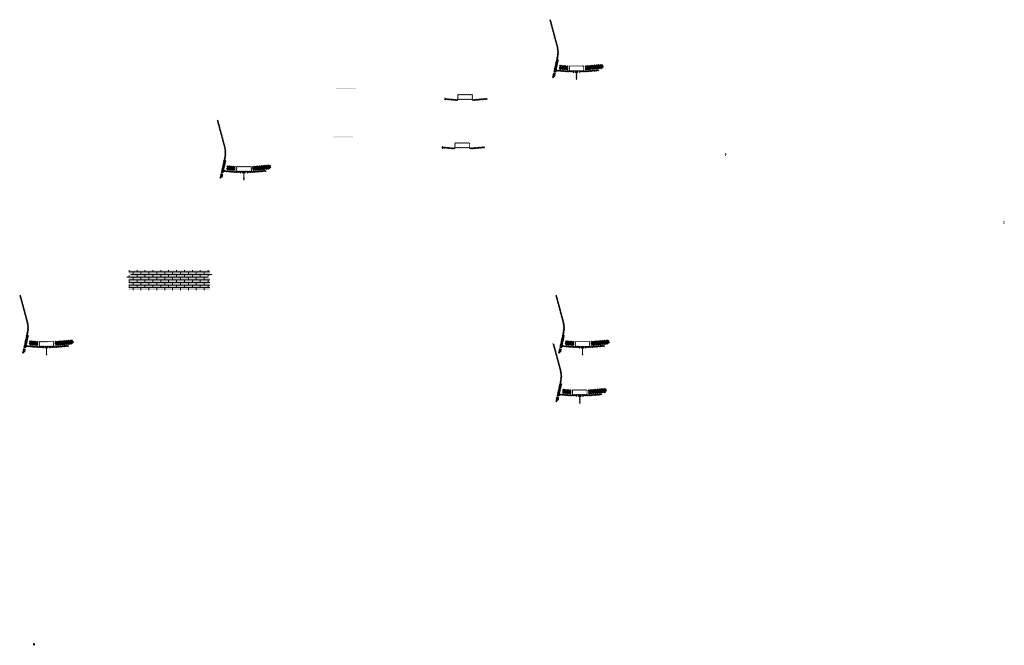
# Model space of a CAD drawing. Units: millimetres. Extents: x -26077 to 431651, y -66327 to 142901.
# Drawn here: x 150803 to 160765, y 73609 to 79940 of the extents above; entities that cross this region are included whole.
import ezdxf

# ---------------------------------------------------------------- set-up
doc = ezdxf.new("R2010")
doc.units = ezdxf.units.MM
doc.header["$MEASUREMENT"] = 0
doc.layers.add('hatch', color=7, linetype='Continuous', lineweight=15)
doc.layers.add('TABLE LEG FRAME', color=7, linetype='Continuous', lineweight=18)
pattern_1 = [(45, (40713.49607, 87702.95447), (-0.08838834765, 0.08838834765), [])]
pattern_2 = [(45, (150885.402, 76465.689), (-10.1028, 10.1028), []), (45, (150892.137, 76465.689), (-10.1028, 10.1028), [])]
pattern_3 = [(45, (149697.594, 78965.275), (-3.367596, 3.367596), [])]
pattern_4 = [(45, (156247.295, 79254.3), (-10.1028, 10.1028), []), (45, (156254.03, 79254.3), (-10.1028, 10.1028), [])]
pattern_5 = [(45, (155059.4873, 81753.8865), (-3.367596, 3.367596), [])]
pattern_6 = [(45, (155120.2637, 78965.275), (-3.367596, 3.367596), [])]
pattern_7 = [(45, (156308.071, 76465.689), (-10.1028, 10.1028), []), (45, (156314.807, 76465.689), (-10.1028, 10.1028), [])]
pattern_8 = [(45, (152882.781, 78236.707), (-10.1028, 10.1028), []), (45, (152889.516, 78236.707), (-10.1028, 10.1028), [])]
pattern_9 = [(45, (151694.973, 80736.2925), (-3.367596, 3.367596), [])]
pattern_10 = [(45, (155092.6107, 78474.9525), (-3.367596, 3.367596), [])]
pattern_11 = [(45, (156280.418, 75975.367), (-10.1028, 10.1028), []), (45, (156287.154, 75975.367), (-10.1028, 10.1028), [])]

msp = doc.modelspace()

# ---------------------------------------------------------------- hatches: boundary and pattern name
at = {"layer": 'hatch'}
h = msp.add_hatch(dxfattribs=at)
h.set_pattern_fill('ANSI31', color=256, scale=1.5, style=0)
h.set_pattern_definition(pattern_5)
h.paths.add_polyline_path([(156255.04, 79536.09), (156245.28, 79538.25), (156216.7, 79409.34), (156226.47, 79407.22)])
h.paths.add_polyline_path([(156224.31, 79397.45), (156214.54, 79399.58), (156206.97, 79365.45), (156216.73, 79363.28)])
h.paths.add_polyline_path([(156214.16, 79400.18), (156204.39, 79402.34), (156193.47, 79353.07), (156203.23, 79350.91)])
h.paths.add_polyline_path([(156247.6, 79551.05, 0.1205706), (156244.8, 79679.37), (156174.92, 79940.17), (156165.26, 79937.58), (156235.14, 79676.78, -0.1205706), (156237.84, 79553.22), (156206.33, 79411.09), (156216.1, 79408.96)])
h = msp.add_hatch(dxfattribs=at)
h.set_pattern_fill('ANSI31', color=256, scale=0.75, style=0)
h.set_pattern_definition([(45, (156247.295, 79254.3006), (-1.683798, 1.683798), [])])
h.paths.add_polyline_path([(156233.1, 79437.13), (156231.88, 79431.59), (156237.61, 79431.09, 0.3811783)])
h.paths.add_polyline_path([(156234.97, 79421.29), (156229.69, 79421.75), (156228.57, 79416.69, 0.4589276)])
at = {"layer": 'hatch', "linetype": 'Continuous'}
h = msp.add_hatch(dxfattribs=at)
h.set_pattern_fill('ANSI31', color=256, scale=1.5, style=0)
h.set_pattern_definition(pattern_5)
h.paths.add_polyline_path([(156273.79, 79427.94), (156231.97, 79431.59), (156229.79, 79421.74), (156268.95, 79418.31), (156273.28, 79421.95)])
h.paths.add_polyline_path([(156276.81, 79427.68), (156273.79, 79427.94), (156273.28, 79421.95), (156276.28, 79421.69)])
h.paths.add_polyline_path([(156279.77, 79427.42), (156276.81, 79427.68), (156276.28, 79421.69), (156279.25, 79421.43)])
h.paths.add_polyline_path([(156279.25, 79421.43), (156276.28, 79421.69), (156275.94, 79417.7), (156282.9, 79417.11)])
h.paths.add_polyline_path([(156276.28, 79421.69), (156273.28, 79421.95), (156268.95, 79418.31), (156273.13, 79417.95), (156275.94, 79417.7)])
h.paths.add_polyline_path([(156318.62, 79424.03), (156279.77, 79427.42), (156279.25, 79421.43), (156282.91, 79417.09), (156313.78, 79414.39), (156318.11, 79418.03)])
h.paths.add_polyline_path([(156321.11, 79417.77), (156318.11, 79418.03), (156313.78, 79414.39), (156317.96, 79414.02), (156320.76, 79413.78)])
h.paths.add_polyline_path([(156321.64, 79423.77), (156318.62, 79424.03), (156318.11, 79418.03), (156321.11, 79417.77)])
h.paths.add_polyline_path([(156324.6, 79423.51), (156321.64, 79423.77), (156321.11, 79417.77), (156324.08, 79417.51)])
h.paths.add_polyline_path([(156324.08, 79417.51), (156321.11, 79417.77), (156320.76, 79413.78), (156327.73, 79413.18)])
h.paths.add_polyline_path([(156346.54, 79421.6), (156324.6, 79423.51), (156324.08, 79417.51), (156327.74, 79413.17), (156345.67, 79411.6)])
h.paths.add_polyline_path([(156346.54, 79421.6), (156345.67, 79411.6), (156346.54, 79411.6)])
h.paths.add_polyline_path([(156361.54, 79421.6), (156346.54, 79421.6), (156346.54, 79411.6), (156361.54, 79411.6)])
h.paths.add_polyline_path([(156364.54, 79421.6), (156361.54, 79421.6), (156361.54, 79411.6), (156364.54, 79411.6)])
h.paths.add_polyline_path([(156371.04, 79419.54), (156367.54, 79419.54), (156367.54, 79421.6), (156364.54, 79421.6), (156364.54, 79411.6), (156371.04, 79411.6)])
h.paths.add_polyline_path([(156376.54, 79419.54), (156371.54, 79419.54), (156371.54, 79411.6), (156376.54, 79411.6)])
h.paths.add_polyline_path([(156371.04, 79420.54), (156369.04, 79420.54, -0.4142136), (156368.04, 79421.54), (156367.54, 79421.54), (156367.54, 79419.54), (156371.04, 79419.54)], flags=17)
h.paths.add_polyline_path([(156371.04, 79421.54), (156368.04, 79421.54, 0.4142136), (156369.04, 79420.54), (156371.04, 79420.54)], flags=16)
h.paths.add_polyline_path([(156376.54, 79421.54), (156371.54, 79421.54), (156371.54, 79420.54), (156376.54, 79420.54)])
h.paths.add_polyline_path([(156381.54, 79421.54), (156376.54, 79421.54), (156376.54, 79420.54), (156381.54, 79420.54)])
h.paths.add_polyline_path([(156381.54, 79420.54), (156376.54, 79420.54), (156376.54, 79419.54), (156381.54, 79419.54)])
h.paths.add_polyline_path([(156385.54, 79421.54), (156385.04, 79421.54, -0.4142136), (156384.04, 79420.54), (156382.04, 79420.54), (156382.04, 79419.54), (156385.54, 79419.54)], flags=16)
h.paths.add_polyline_path([(156385.04, 79421.54), (156382.04, 79421.54), (156382.04, 79420.54), (156384.04, 79420.54, 0.4142136)])
h.paths.add_polyline_path([(156381.54, 79419.54), (156376.54, 79419.54), (156376.54, 79411.6), (156381.54, 79411.6)])
h.paths.add_polyline_path([(156382.04, 79419.54), (156381.54, 79419.54), (156381.54, 79411.6), (156382.04, 79411.6)])
h.paths.add_polyline_path([(156408.54, 79421.6), (156385.54, 79421.6), (156385.54, 79419.54), (156382.04, 79419.54), (156382.04, 79411.6), (156386.54, 79411.6), (156408.54, 79411.6)])
h.paths.add_polyline_path([(156453.54, 79421.6), (156436.54, 79421.6), (156419.54, 79421.6), (156419.54, 79411.6), (156436.54, 79411.6), (156453.54, 79411.6)])
h.paths.add_polyline_path([(156408.54, 79411.15), (156398.44, 79411.15), (156398.44, 79404.8), (156408.54, 79404.8)])
h.paths.add_polyline_path([(156453.54, 79411.15), (156436.54, 79411.15), (156419.54, 79411.15), (156419.54, 79404.8), (156424.04, 79404.8), (156433.37, 79404.8), (156433.37, 79334.95), (156439.72, 79334.95), (156439.72, 79404.8), (156453.54, 79404.8)])
h.paths.add_polyline_path([(156474.64, 79411.15), (156464.54, 79411.15), (156464.54, 79404.8), (156469.04, 79404.8), (156474.64, 79404.8)])
h.paths.add_polyline_path([(156661.91, 79423.37), (156661.03, 79433.37), (156526.54, 79421.6), (156464.54, 79421.6), (156464.54, 79411.6), (156527.42, 79411.6)])
h.paths.add_polyline_path([(156487.54, 79419.54), (156487.54, 79421.54), (156505.54, 79421.54), (156505.54, 79419.54)], flags=16)
h.paths.add_polyline_path([(156488.04, 79421.54), (156505.04, 79421.54, -0.4142136), (156504.04, 79420.54), (156489.04, 79420.54, -0.4142136)], flags=16)
at = {"layer": 'hatch'}
h = msp.add_hatch(dxfattribs=at)
h.set_pattern_fill('ANSI32', color=256, scale=1.5, style=0)
h.set_pattern_definition(pattern_4)
h.paths.add_polyline_path([(156264.63, 79480.71), (156350.81, 79473.17), (156347.06, 79430.33), (156260.89, 79437.87)])
h = msp.add_hatch(dxfattribs=at)
h.set_pattern_fill('ANSI31', color=256, scale=1.5, style=0)
h.set_pattern_definition([(45, (156247.295, 79254.3006), (-3.367596, 3.367596), [])])
edge = h.paths.add_edge_path(flags=16)
edge.add_line((156366.54, 79425.13), (156506.54, 79425.13))
edge.add_arc((156506.54, 79427.13), 2, 270, 360)
edge.add_line((156508.54, 79427.13), (156508.54, 79467.13))
edge.add_arc((156506.54, 79467.13), 2, 0, 90)
edge.add_line((156506.54, 79469.13), (156366.54, 79469.13))
edge.add_arc((156366.54, 79467.13), 2, 90, 180)
edge.add_line((156364.54, 79467.13), (156364.54, 79427.13))
edge.add_arc((156366.54, 79427.13), 2, 180, 270)
edge = h.paths.add_edge_path()
edge.add_line((156363.54, 79422.13), (156509.54, 79422.13))
edge.add_arc((156509.54, 79424.13), 2, 270, 360)
edge.add_line((156511.54, 79424.13), (156511.54, 79470.13))
edge.add_arc((156509.54, 79470.13), 2, 0, 90)
edge.add_line((156509.54, 79472.13), (156363.54, 79472.13))
edge.add_arc((156363.54, 79470.13), 2, 90, 180)
edge.add_line((156361.54, 79470.13), (156361.54, 79424.13))
edge.add_arc((156363.54, 79424.13), 2, 180, 270)
h = msp.add_hatch(dxfattribs=at)
h.set_pattern_fill('ANSI32', color=256, scale=1.5, style=0)
h.set_pattern_definition(pattern_4)
h.paths.add_polyline_path([(156695.39, 79445.08), (156709.58, 79455.01), (156707.34, 79480.59), (156691.64, 79487.91), (156522.29, 79473.1), (156526.04, 79430.26)])
h = msp.add_hatch(dxfattribs=at)
h.set_pattern_fill('DOTS', color=256, style=0)
h.set_pattern_definition([(0, (155120.2637, 78965.275), (0.79375, 1.5875), [0, -1.5875])])
h.paths.add_polyline_path([(154203.32, 79239.44), (154203.32, 79249.44), (154103.32, 79249.44), (154103.32, 79239.44)])
h.paths.add_polyline_path([(154103.32, 79239.44), (154103.32, 79249.44), (154003.32, 79249.44), (154003.32, 79239.44)])
h = msp.add_hatch(dxfattribs=at)
h.set_pattern_fill('ANSI31', color=256, scale=0.75, style=0)
h.set_pattern_definition([(45, (155120.2637, 78965.275), (-1.683798, 1.683798), [])])
h.paths.add_polyline_path([(155106.07, 79148.11), (155104.84, 79142.57), (155110.58, 79142.07, 0.3811783)])
h.paths.add_polyline_path([(155107.94, 79132.26), (155102.66, 79132.72), (155101.54, 79127.66, 0.4589276)])
h = msp.add_hatch(dxfattribs=at)
h.set_pattern_fill('ANSI31', color=256, scale=1.5, style=0)
h.set_pattern_definition(pattern_6)
h.paths.add_polyline_path([(155234.51, 79132.57), (155219.51, 79132.57), (155104.94, 79142.56), (155102.76, 79132.71), (155218.64, 79122.57), (155234.51, 79122.57)])
h.paths.add_polyline_path([(155534.87, 79134.34), (155534, 79144.34), (155399.51, 79132.57), (155384.51, 79132.57), (155384.51, 79122.57), (155400.39, 79122.57)])
h = msp.add_hatch(dxfattribs=at)
h.set_pattern_fill('ANSI31', color=256, scale=1.5, style=0)
h.set_pattern_definition(pattern_6)
edge = h.paths.add_edge_path(flags=16)
edge.add_line((155239.51, 79136.1), (155379.51, 79136.1))
edge.add_arc((155379.51, 79138.1), 2, 270, 360)
edge.add_line((155381.51, 79138.1), (155381.51, 79178.1))
edge.add_arc((155379.51, 79178.1), 2, 0, 90)
edge.add_line((155379.51, 79180.1), (155239.51, 79180.1))
edge.add_arc((155239.51, 79178.1), 2, 90, 180)
edge.add_line((155237.51, 79178.1), (155237.51, 79138.1))
edge.add_arc((155239.51, 79138.1), 2, 180, 270)
edge = h.paths.add_edge_path()
edge.add_line((155236.51, 79133.1), (155382.51, 79133.1))
edge.add_arc((155382.51, 79135.1), 2, 270, 360)
edge.add_line((155384.51, 79135.1), (155384.51, 79181.1))
edge.add_arc((155382.51, 79181.1), 2, 0, 90)
edge.add_line((155382.51, 79183.1), (155236.51, 79183.1))
edge.add_arc((155236.51, 79181.1), 2, 90, 180)
edge.add_line((155234.51, 79181.1), (155234.51, 79135.1))
edge.add_arc((155236.51, 79135.1), 2, 180, 270)
h = msp.add_hatch(dxfattribs=at)
h.set_pattern_fill('ANSI31', color=256, scale=1.5, style=0)
h.set_pattern_definition(pattern_9)
h.paths.add_polyline_path([(152890.53, 78518.49), (152880.76, 78520.66), (152852.19, 78391.75), (152861.96, 78389.62)])
h.paths.add_polyline_path([(152859.79, 78379.86), (152850.02, 78381.99), (152842.45, 78347.85), (152852.22, 78345.69)])
h.paths.add_polyline_path([(152849.64, 78382.58), (152839.88, 78384.75), (152828.96, 78335.48), (152838.72, 78333.32)])
h.paths.add_polyline_path([(152883.09, 78533.46, 0.1205706), (152880.29, 78661.78), (152810.41, 78922.58), (152800.75, 78919.99), (152870.63, 78659.19, -0.1205706), (152873.33, 78535.62), (152841.82, 78393.5), (152851.59, 78391.37)])
h = msp.add_hatch(dxfattribs=at)
h.set_pattern_fill('DOTS', color=256, style=0)
h.set_pattern_definition([(0, (155092.6107, 78474.9525), (0.79375, 1.5875), [0, -1.5875])])
h.paths.add_polyline_path([(154175.66, 78749.12), (154175.66, 78759.12), (154075.66, 78759.12), (154075.66, 78749.12)])
h.paths.add_polyline_path([(154075.66, 78749.12), (154075.66, 78759.12), (153975.66, 78759.12), (153975.66, 78749.12)])
h = msp.add_hatch(dxfattribs=at)
h.set_pattern_fill('ANSI31', color=256, scale=0.75, style=0)
h.set_pattern_definition([(45, (155092.6107, 78474.9525), (-1.683798, 1.683798), [])])
h.paths.add_polyline_path([(155078.42, 78657.78), (155077.19, 78652.25), (155082.93, 78651.75, 0.3811783)])
h.paths.add_polyline_path([(155080.28, 78641.94), (155075.01, 78642.4), (155073.89, 78637.34, 0.4589276)])
h = msp.add_hatch(dxfattribs=at)
h.set_pattern_fill('ANSI31', color=256, scale=1.5, style=0)
h.set_pattern_definition(pattern_10)
h.paths.add_polyline_path([(155206.86, 78642.25), (155191.86, 78642.25), (155077.29, 78652.24), (155075.11, 78642.39), (155190.99, 78632.25), (155206.86, 78632.25)])
h.paths.add_polyline_path([(155507.22, 78644.02), (155506.35, 78654.02), (155371.86, 78642.25), (155356.86, 78642.25), (155356.86, 78632.25), (155372.73, 78632.25)])
h = msp.add_hatch(dxfattribs=at)
h.set_pattern_fill('ANSI31', color=256, scale=1.5, style=0)
h.set_pattern_definition(pattern_10)
edge = h.paths.add_edge_path(flags=16)
edge.add_line((155211.86, 78645.78), (155351.86, 78645.78))
edge.add_arc((155351.86, 78647.78), 2, 270, 360)
edge.add_line((155353.86, 78647.78), (155353.86, 78687.78))
edge.add_arc((155351.86, 78687.78), 2, 0, 90)
edge.add_line((155351.86, 78689.78), (155211.86, 78689.78))
edge.add_arc((155211.86, 78687.78), 2, 90, 180)
edge.add_line((155209.86, 78687.78), (155209.86, 78647.78))
edge.add_arc((155211.86, 78647.78), 2, 180, 270)
edge = h.paths.add_edge_path()
edge.add_line((155208.86, 78642.78), (155354.86, 78642.78))
edge.add_arc((155354.86, 78644.78), 2, 270, 360)
edge.add_line((155356.86, 78644.78), (155356.86, 78690.78))
edge.add_arc((155354.86, 78690.78), 2, 0, 90)
edge.add_line((155354.86, 78692.78), (155208.86, 78692.78))
edge.add_arc((155208.86, 78690.78), 2, 90, 180)
edge.add_line((155206.86, 78690.78), (155206.86, 78644.78))
edge.add_arc((155208.86, 78644.78), 2, 180, 270)
h = msp.add_hatch(dxfattribs=at)
h.set_pattern_fill('ANSI31', color=256, scale=0.75, style=0)
h.set_pattern_definition([(45, (157959.891, 78404.893), (-1.683798, 1.683798), [])])
h.paths.add_polyline_path([(157945.7, 78587.72), (157944.47, 78582.19), (157950.21, 78581.69, 0.3811783)])
h.paths.add_polyline_path([(157947.56, 78571.88), (157942.29, 78572.34), (157941.17, 78567.28, 0.4589276)])
h = msp.add_hatch(dxfattribs=at)
h.set_pattern_fill('ANSI31', color=256, scale=0.75, style=0)
h.set_pattern_definition([(45, (152882.7808, 78236.7066), (-1.683798, 1.683798), [])])
h.paths.add_polyline_path([(152868.59, 78419.54), (152867.36, 78414), (152873.1, 78413.5, 0.3811783)])
h.paths.add_polyline_path([(152870.45, 78403.69), (152865.18, 78404.15), (152864.06, 78399.1, 0.4589276)])
at = {"layer": 'hatch', "linetype": 'Continuous'}
h = msp.add_hatch(dxfattribs=at)
h.set_pattern_fill('ANSI31', color=256, scale=1.5, style=0)
h.set_pattern_definition(pattern_9)
h.paths.add_polyline_path([(152909.28, 78410.35), (152867.46, 78413.99), (152865.28, 78404.14), (152904.44, 78400.72), (152908.76, 78404.35)])
h.paths.add_polyline_path([(152912.29, 78410.08), (152909.28, 78410.35), (152908.76, 78404.35), (152911.77, 78404.1)])
h.paths.add_polyline_path([(152915.26, 78409.83), (152912.29, 78410.08), (152911.77, 78404.1), (152914.74, 78403.84)])
h.paths.add_polyline_path([(152914.74, 78403.84), (152911.77, 78404.1), (152911.42, 78400.11), (152918.38, 78399.51)])
h.paths.add_polyline_path([(152911.77, 78404.1), (152908.76, 78404.35), (152904.44, 78400.72), (152908.61, 78400.35), (152911.42, 78400.11)])
h.paths.add_polyline_path([(152954.11, 78406.44), (152915.26, 78409.83), (152914.74, 78403.84), (152918.4, 78399.5), (152949.27, 78396.8), (152953.59, 78400.43)])
h.paths.add_polyline_path([(152956.6, 78400.17), (152953.59, 78400.43), (152949.27, 78396.8), (152953.44, 78396.43), (152956.25, 78396.19)])
h.paths.add_polyline_path([(152957.12, 78406.18), (152954.11, 78406.44), (152953.59, 78400.43), (152956.6, 78400.17)])
h.paths.add_polyline_path([(152960.09, 78405.92), (152957.12, 78406.18), (152956.6, 78400.17), (152959.57, 78399.92)])
h.paths.add_polyline_path([(152959.57, 78399.92), (152956.6, 78400.17), (152956.25, 78396.19), (152963.21, 78395.59)])
h.paths.add_polyline_path([(152982.03, 78404.01), (152960.09, 78405.92), (152959.57, 78399.92), (152963.22, 78395.57), (152981.16, 78394.01)])
h.paths.add_polyline_path([(152982.03, 78404.01), (152981.16, 78394.01), (152982.03, 78394.01)])
h.paths.add_polyline_path([(152997.03, 78404.01), (152982.03, 78404.01), (152982.03, 78394.01), (152997.03, 78394.01)])
h.paths.add_polyline_path([(153000.03, 78404.01), (152997.03, 78404.01), (152997.03, 78394.01), (153000.03, 78394.01)])
h.paths.add_polyline_path([(153006.53, 78401.95), (153003.03, 78401.95), (153003.03, 78404.01), (153000.03, 78404.01), (153000.03, 78394.01), (153006.53, 78394.01)])
h.paths.add_polyline_path([(153012.03, 78401.95), (153007.03, 78401.95), (153007.03, 78394.01), (153012.03, 78394.01)])
h.paths.add_polyline_path([(153006.53, 78402.95), (153004.53, 78402.95, -0.4142136), (153003.53, 78403.95), (153003.03, 78403.95), (153003.03, 78401.95), (153006.53, 78401.95)], flags=17)
h.paths.add_polyline_path([(153006.53, 78403.95), (153003.53, 78403.95, 0.4142136), (153004.53, 78402.95), (153006.53, 78402.95)], flags=16)
h.paths.add_polyline_path([(153012.03, 78403.95), (153007.03, 78403.95), (153007.03, 78402.95), (153012.03, 78402.95)])
h.paths.add_polyline_path([(153017.03, 78403.95), (153012.03, 78403.95), (153012.03, 78402.95), (153017.03, 78402.95)])
h.paths.add_polyline_path([(153017.03, 78402.95), (153012.03, 78402.95), (153012.03, 78401.95), (153017.03, 78401.95)])
h.paths.add_polyline_path([(153021.03, 78403.95), (153020.53, 78403.95, -0.4142136), (153019.53, 78402.95), (153017.53, 78402.95), (153017.53, 78401.95), (153021.03, 78401.95)], flags=16)
h.paths.add_polyline_path([(153020.53, 78403.95), (153017.53, 78403.95), (153017.53, 78402.95), (153019.53, 78402.95, 0.4142136)])
h.paths.add_polyline_path([(153017.03, 78401.95), (153012.03, 78401.95), (153012.03, 78394.01), (153017.03, 78394.01)])
h.paths.add_polyline_path([(153017.53, 78401.95), (153017.03, 78401.95), (153017.03, 78394.01), (153017.53, 78394.01)])
h.paths.add_polyline_path([(153044.03, 78404.01), (153021.03, 78404.01), (153021.03, 78401.95), (153017.53, 78401.95), (153017.53, 78394.01), (153022.03, 78394.01), (153044.03, 78394.01)])
h.paths.add_polyline_path([(153089.03, 78404.01), (153072.03, 78404.01), (153055.03, 78404.01), (153055.03, 78394.01), (153072.03, 78394.01), (153089.03, 78394.01)])
h.paths.add_polyline_path([(153044.03, 78393.56), (153033.93, 78393.56), (153033.93, 78387.21), (153044.03, 78387.21)])
h.paths.add_polyline_path([(153089.03, 78393.56), (153072.03, 78393.56), (153055.03, 78393.56), (153055.03, 78387.21), (153059.53, 78387.21), (153068.86, 78387.21), (153068.86, 78317.36), (153075.21, 78317.36), (153075.21, 78387.21), (153089.03, 78387.21)])
h.paths.add_polyline_path([(153110.13, 78393.56), (153100.03, 78393.56), (153100.03, 78387.21), (153104.53, 78387.21), (153110.13, 78387.21)])
h.paths.add_polyline_path([(153297.39, 78405.77), (153296.52, 78415.77), (153162.03, 78404.01), (153100.03, 78404.01), (153100.03, 78394.01), (153162.9, 78394.01)])
h.paths.add_polyline_path([(153123.03, 78401.95), (153123.03, 78403.95), (153141.03, 78403.95), (153141.03, 78401.95)], flags=16)
h.paths.add_polyline_path([(153123.53, 78403.95), (153140.53, 78403.95, -0.4142136), (153139.53, 78402.95), (153124.53, 78402.95, -0.4142136)], flags=16)
at = {"layer": 'hatch'}
h = msp.add_hatch(dxfattribs=at)
h.set_pattern_fill('ANSI32', color=256, scale=1.5, style=0)
h.set_pattern_definition(pattern_8)
h.paths.add_polyline_path([(152900.12, 78463.12), (152986.29, 78455.58), (152982.55, 78412.74), (152896.37, 78420.28)])
h = msp.add_hatch(dxfattribs=at)
h.set_pattern_fill('ANSI31', color=256, scale=1.5, style=0)
h.set_pattern_definition([(45, (152882.781, 78236.7066), (-3.367596, 3.367596), [])])
edge = h.paths.add_edge_path(flags=16)
edge.add_line((153002.03, 78407.53), (153142.03, 78407.53))
edge.add_arc((153142.03, 78409.53), 2, 270, 360)
edge.add_line((153144.03, 78409.53), (153144.03, 78449.53))
edge.add_arc((153142.03, 78449.53), 2, 0, 90)
edge.add_line((153142.03, 78451.53), (153002.03, 78451.53))
edge.add_arc((153002.03, 78449.53), 2, 90, 180)
edge.add_line((153000.03, 78449.53), (153000.03, 78409.53))
edge.add_arc((153002.03, 78409.53), 2, 180, 270)
edge = h.paths.add_edge_path()
edge.add_line((152999.03, 78404.53), (153145.03, 78404.53))
edge.add_arc((153145.03, 78406.53), 2, 270, 360)
edge.add_line((153147.03, 78406.53), (153147.03, 78452.53))
edge.add_arc((153145.03, 78452.53), 2, 0, 90)
edge.add_line((153145.03, 78454.53), (152999.03, 78454.53))
edge.add_arc((152999.03, 78452.53), 2, 90, 180)
edge.add_line((152997.03, 78452.53), (152997.03, 78406.53))
edge.add_arc((152999.03, 78406.53), 2, 180, 270)
h = msp.add_hatch(dxfattribs=at)
h.set_pattern_fill('ANSI32', color=256, scale=1.5, style=0)
h.set_pattern_definition(pattern_8)
h.paths.add_polyline_path([(153330.87, 78427.48), (153345.06, 78437.42), (153342.82, 78463), (153327.13, 78470.32), (153157.77, 78455.5), (153161.52, 78412.67)])
h = msp.add_hatch(dxfattribs=at)
h.set_pattern_fill('ANSI31', color=256, scale=0.75, style=0)
h.set_pattern_definition([(45, (160774.723, 77716.0728), (-1.683798, 1.683798), [])])
h.paths.add_polyline_path([(160760.53, 77898.9), (160759.3, 77893.37), (160765.04, 77892.87, 0.3811783)])
h.paths.add_polyline_path([(160762.4, 77883.06), (160757.12, 77883.52), (160756, 77878.46, 0.4589276)])
at = {"layer": 'hatch', "linetype": 'Continuous', "ltscale": 5}
h = msp.add_hatch(dxfattribs=at)
h.set_pattern_fill('AR-CONC', color=256)
h.set_pattern_definition([(50, (151878.7324, 77203.997), (7.1726, -0.62752), [0.75, -8.25]), (355, (151878.7324, 77203.997), (-1.387513, 7.52192), [0.6, -6.6]), (100.45144, (151879.33, 77203.9446), (5.78509, 6.8944), [0.6374, -7.01142]), (46.1842, (151878.732, 77205.997), (10.67241, -1.65519), [1.125, -12.375]), (96.6356, (151879.622, 77205.859), (9.34662, 9.74119), [0.9561, -10.51714]), (351.1842, (151878.732, 77205.997), (9.34662, 9.74119), [0.9, -9.9]), (21, (151879.7324, 77205.497), (5.96907, -4.02619), [0.75, -8.25]), (326, (151879.7324, 77205.497), (2.433153, 7.2515), [0.6, -6.6]), (71.45144, (151880.23, 77205.1614), (8.402224, 3.22531), [0.6374, -7.01142]), (37.5, (151878.7324, 77203.997), (0.1215986, 3.3289385), [0, -6.52, 0, -6.7, 0, -6.625]), (7.5, (151878.7324, 77203.997), (2.630695, 3.944117), [0, -3.82, 0, -6.37, 0, -2.525]), (327.5, (151876.5024, 77203.997), (5.338224, -0.225549), [0, -2.5, 0, -7.8, 0, -10.35]), (317.5, (151875.5024, 77203.997), (5.831862, 1.00105), [0, -3.25, 0, -5.18, 0, -7.35])])
h.paths.add_polyline_path([(151906.92, 77404), (151906.92, 77369.52), (151935.11, 77359.26), (151906.92, 77349), (151878.73, 77338.74), (151906.92, 77328.48), (151906.92, 77204), (152726.92, 77204), (152726.92, 77328.48), (152698.73, 77338.74), (152726.92, 77349), (152755.11, 77359.26), (152726.92, 77369.52), (152726.92, 77404)])
h = msp.add_hatch(dxfattribs=at)
h.set_pattern_fill('AR-BRSTD', color=256, scale=10, style=0)
h.set_pattern_definition([(0, (119470.359, 47704.752), (0, 26.67), []), (90, (119470.36, 47704.752), (-40, 26.67), [26.67, -26.67])])
h.paths.add_polyline_path([(151906.92, 77404), (151906.92, 77369.52), (151935.11, 77359.26), (151906.92, 77349), (151878.73, 77338.74), (151906.92, 77328.48), (151906.92, 77204), (152726.92, 77204), (152726.92, 77328.48), (152698.73, 77338.74), (152726.92, 77349), (152755.11, 77359.26), (152726.92, 77369.52), (152726.92, 77404)])
at = {"layer": 'hatch'}
h = msp.add_hatch(dxfattribs=at)
h.set_pattern_fill('ANSI31', color=256, scale=1.5, style=0)
h.set_pattern_definition(pattern_3)
h.paths.add_polyline_path([(150893.15, 76747.47), (150883.39, 76749.64), (150854.81, 76620.73), (150864.58, 76618.6)])
h.paths.add_polyline_path([(150862.41, 76608.84), (150852.64, 76610.97), (150845.08, 76576.83), (150854.84, 76574.67)])
h.paths.add_polyline_path([(150852.26, 76611.57), (150842.5, 76613.73), (150831.58, 76564.46), (150841.34, 76562.3)])
h.paths.add_polyline_path([(150885.71, 76762.44, 0.1205706), (150882.91, 76890.76), (150813.03, 77151.56), (150803.37, 77148.97), (150873.25, 76888.17, -0.1205706), (150875.95, 76764.6), (150844.44, 76622.48), (150854.21, 76620.35)])
h = msp.add_hatch(dxfattribs=at)
h.set_pattern_fill('ANSI31', color=256, scale=1.5, style=0)
h.set_pattern_definition(pattern_6)
h.paths.add_polyline_path([(156315.82, 76747.47), (156306.05, 76749.64), (156277.48, 76620.73), (156287.25, 76618.6)])
h.paths.add_polyline_path([(156285.08, 76608.84), (156275.31, 76610.97), (156267.75, 76576.83), (156277.51, 76574.67)])
h.paths.add_polyline_path([(156274.93, 76611.57), (156265.17, 76613.73), (156254.25, 76564.46), (156264.01, 76562.3)])
h.paths.add_polyline_path([(156308.38, 76762.44, 0.1205706), (156305.58, 76890.76), (156235.7, 77151.56), (156226.04, 77148.97), (156295.92, 76888.17, -0.1205706), (156298.62, 76764.6), (156267.11, 76622.48), (156276.88, 76620.35)])
h = msp.add_hatch(dxfattribs=at)
h.set_pattern_fill('ANSI31', color=256, scale=0.75, style=0)
h.set_pattern_definition([(45, (150885.4018, 76465.689), (-1.683798, 1.683798), [])])
h.paths.add_polyline_path([(150871.21, 76648.52), (150869.98, 76642.98), (150875.72, 76642.48, 0.3811783)])
h.paths.add_polyline_path([(150873.08, 76632.67), (150867.8, 76633.14), (150866.68, 76628.08, 0.4589276)])
at = {"layer": 'hatch', "linetype": 'Continuous'}
h = msp.add_hatch(dxfattribs=at)
h.set_pattern_fill('ANSI31', color=256, scale=1.5, style=0)
h.set_pattern_definition(pattern_3)
h.paths.add_polyline_path([(150911.9, 76639.33), (150870.08, 76642.97), (150867.9, 76633.13), (150907.06, 76629.7), (150911.38, 76633.34)])
h.paths.add_polyline_path([(150914.92, 76639.07), (150911.9, 76639.33), (150911.38, 76633.34), (150914.39, 76633.08)])
h.paths.add_polyline_path([(150917.88, 76638.81), (150914.92, 76639.07), (150914.39, 76633.08), (150917.36, 76632.82)])
h.paths.add_polyline_path([(150917.36, 76632.82), (150914.39, 76633.08), (150914.04, 76629.09), (150921, 76628.49)])
h.paths.add_polyline_path([(150914.39, 76633.08), (150911.38, 76633.34), (150907.06, 76629.7), (150911.23, 76629.34), (150914.04, 76629.09)])
h.paths.add_polyline_path([(150956.73, 76635.42), (150917.88, 76638.81), (150917.36, 76632.82), (150921.02, 76628.48), (150951.89, 76625.78), (150956.21, 76629.42)])
h.paths.add_polyline_path([(150959.22, 76629.16), (150956.21, 76629.42), (150951.89, 76625.78), (150956.06, 76625.41), (150958.87, 76625.17)])
h.paths.add_polyline_path([(150959.75, 76635.16), (150956.73, 76635.42), (150956.21, 76629.42), (150959.22, 76629.16)])
h.paths.add_polyline_path([(150962.71, 76634.9), (150959.75, 76635.16), (150959.22, 76629.16), (150962.19, 76628.9)])
h.paths.add_polyline_path([(150962.19, 76628.9), (150959.22, 76629.16), (150958.87, 76625.17), (150965.83, 76624.57)])
h.paths.add_polyline_path([(150984.65, 76632.99), (150962.71, 76634.9), (150962.19, 76628.9), (150965.85, 76624.56), (150983.78, 76622.99)])
h.paths.add_polyline_path([(150984.65, 76632.99), (150983.78, 76622.99), (150984.65, 76622.99)])
h.paths.add_polyline_path([(150999.65, 76632.99), (150984.65, 76632.99), (150984.65, 76622.99), (150999.65, 76622.99)])
h.paths.add_polyline_path([(151002.65, 76632.99), (150999.65, 76632.99), (150999.65, 76622.99), (151002.65, 76622.99)])
h.paths.add_polyline_path([(151009.15, 76630.93), (151005.65, 76630.93), (151005.65, 76632.99), (151002.65, 76632.99), (151002.65, 76622.99), (151009.15, 76622.99)])
h.paths.add_polyline_path([(151014.65, 76630.93), (151009.65, 76630.93), (151009.65, 76622.99), (151014.65, 76622.99)])
h.paths.add_polyline_path([(151009.15, 76631.93), (151007.15, 76631.93, -0.4142136), (151006.15, 76632.93), (151005.65, 76632.93), (151005.65, 76630.93), (151009.15, 76630.93)], flags=17)
h.paths.add_polyline_path([(151009.15, 76632.93), (151006.15, 76632.93, 0.4142136), (151007.15, 76631.93), (151009.15, 76631.93)], flags=16)
h.paths.add_polyline_path([(151014.65, 76632.93), (151009.65, 76632.93), (151009.65, 76631.93), (151014.65, 76631.93)])
h.paths.add_polyline_path([(151019.65, 76632.93), (151014.65, 76632.93), (151014.65, 76631.93), (151019.65, 76631.93)])
h.paths.add_polyline_path([(151019.65, 76631.93), (151014.65, 76631.93), (151014.65, 76630.93), (151019.65, 76630.93)])
h.paths.add_polyline_path([(151023.65, 76632.93), (151023.15, 76632.93, -0.4142136), (151022.15, 76631.93), (151020.15, 76631.93), (151020.15, 76630.93), (151023.65, 76630.93)], flags=16)
h.paths.add_polyline_path([(151023.15, 76632.93), (151020.15, 76632.93), (151020.15, 76631.93), (151022.15, 76631.93, 0.4142136)])
h.paths.add_polyline_path([(151019.65, 76630.93), (151014.65, 76630.93), (151014.65, 76622.99), (151019.65, 76622.99)])
h.paths.add_polyline_path([(151020.15, 76630.93), (151019.65, 76630.93), (151019.65, 76622.99), (151020.15, 76622.99)])
h.paths.add_polyline_path([(151046.65, 76632.99), (151023.65, 76632.99), (151023.65, 76630.93), (151020.15, 76630.93), (151020.15, 76622.99), (151024.65, 76622.99), (151046.65, 76622.99)])
h.paths.add_polyline_path([(151091.65, 76632.99), (151074.65, 76632.99), (151057.65, 76632.99), (151057.65, 76622.99), (151074.65, 76622.99), (151091.65, 76622.99)])
h.paths.add_polyline_path([(151046.65, 76622.54), (151036.55, 76622.54), (151036.55, 76616.19), (151046.65, 76616.19)])
h.paths.add_polyline_path([(151091.65, 76622.54), (151074.65, 76622.54), (151057.65, 76622.54), (151057.65, 76616.19), (151062.15, 76616.19), (151071.48, 76616.19), (151071.48, 76546.34), (151077.83, 76546.34), (151077.83, 76616.19), (151091.65, 76616.19)])
h.paths.add_polyline_path([(151112.75, 76622.54), (151102.65, 76622.54), (151102.65, 76616.19), (151107.15, 76616.19), (151112.75, 76616.19)])
h.paths.add_polyline_path([(151300.01, 76634.75), (151299.14, 76644.75), (151164.65, 76632.99), (151102.65, 76632.99), (151102.65, 76622.99), (151165.53, 76622.99)])
h.paths.add_polyline_path([(151125.65, 76630.93), (151125.65, 76632.93), (151143.65, 76632.93), (151143.65, 76630.93)], flags=16)
h.paths.add_polyline_path([(151126.15, 76632.93), (151143.15, 76632.93, -0.4142136), (151142.15, 76631.93), (151127.15, 76631.93, -0.4142136)], flags=16)
at = {"layer": 'hatch'}
h = msp.add_hatch(dxfattribs=at)
h.set_pattern_fill('ANSI32', color=256, scale=1.5, style=0)
h.set_pattern_definition(pattern_2)
h.paths.add_polyline_path([(150902.74, 76692.1), (150988.91, 76684.56), (150985.17, 76641.72), (150898.99, 76649.26)])
h = msp.add_hatch(dxfattribs=at)
h.set_pattern_fill('ANSI31', color=256, scale=1.5, style=0)
h.set_pattern_definition([(45, (150885.402, 76465.689), (-3.367596, 3.367596), [])])
edge = h.paths.add_edge_path(flags=16)
edge.add_line((151004.65, 76636.52), (151144.65, 76636.52))
edge.add_arc((151144.65, 76638.52), 2, 270, 360)
edge.add_line((151146.65, 76638.52), (151146.65, 76678.52))
edge.add_arc((151144.65, 76678.52), 2, 0, 90)
edge.add_line((151144.65, 76680.52), (151004.65, 76680.52))
edge.add_arc((151004.65, 76678.52), 2, 90, 180)
edge.add_line((151002.65, 76678.52), (151002.65, 76638.52))
edge.add_arc((151004.65, 76638.52), 2, 180, 270)
edge = h.paths.add_edge_path()
edge.add_line((151001.65, 76633.52), (151147.65, 76633.52))
edge.add_arc((151147.65, 76635.52), 2, 270, 360)
edge.add_line((151149.65, 76635.52), (151149.65, 76681.52))
edge.add_arc((151147.65, 76681.52), 2, 0, 90)
edge.add_line((151147.65, 76683.52), (151001.65, 76683.52))
edge.add_arc((151001.65, 76681.52), 2, 90, 180)
edge.add_line((150999.65, 76681.52), (150999.65, 76635.52))
edge.add_arc((151001.65, 76635.52), 2, 180, 270)
h = msp.add_hatch(dxfattribs=at)
h.set_pattern_fill('ANSI32', color=256, scale=1.5, style=0)
h.set_pattern_definition(pattern_2)
h.paths.add_polyline_path([(151333.5, 76656.47), (151347.68, 76666.4), (151345.45, 76691.98), (151329.75, 76699.3), (151160.39, 76684.49), (151164.14, 76641.65)])
h = msp.add_hatch(dxfattribs=at)
h.set_pattern_fill('ANSI31', color=256, scale=1.5, style=0)
h.set_pattern_definition(pattern_10)
h.paths.add_polyline_path([(156288.16, 76257.15), (156278.4, 76259.32), (156249.82, 76130.41), (156259.59, 76128.28)])
h.paths.add_polyline_path([(156257.43, 76118.52), (156247.66, 76120.65), (156240.09, 76086.51), (156249.86, 76084.35)])
h.paths.add_polyline_path([(156247.28, 76121.24), (156237.52, 76123.41), (156226.59, 76074.14), (156236.36, 76071.98)])
h.paths.add_polyline_path([(156280.73, 76272.12, 0.1205706), (156277.93, 76400.44), (156208.05, 76661.24), (156198.39, 76658.65), (156268.27, 76397.85, -0.1205706), (156270.96, 76274.28), (156239.46, 76132.16), (156249.23, 76130.03)])
h = msp.add_hatch(dxfattribs=at)
h.set_pattern_fill('ANSI31', color=256, scale=0.75, style=0)
h.set_pattern_definition([(45, (156308.0714, 76465.689), (-1.683798, 1.683798), [])])
h.paths.add_polyline_path([(156293.88, 76648.52), (156292.65, 76642.98), (156298.39, 76642.48, 0.3811783)])
h.paths.add_polyline_path([(156295.74, 76632.67), (156290.47, 76633.14), (156289.35, 76628.08, 0.4589276)])
at = {"layer": 'hatch', "linetype": 'Continuous'}
h = msp.add_hatch(dxfattribs=at)
h.set_pattern_fill('ANSI31', color=256, scale=1.5, style=0)
h.set_pattern_definition(pattern_6)
h.paths.add_polyline_path([(156334.57, 76639.33), (156292.75, 76642.97), (156290.57, 76633.13), (156329.73, 76629.7), (156334.05, 76633.34)])
h.paths.add_polyline_path([(156337.58, 76639.07), (156334.57, 76639.33), (156334.05, 76633.34), (156337.06, 76633.08)])
h.paths.add_polyline_path([(156340.55, 76638.81), (156337.58, 76639.07), (156337.06, 76633.08), (156340.03, 76632.82)])
h.paths.add_polyline_path([(156340.03, 76632.82), (156337.06, 76633.08), (156336.71, 76629.09), (156343.67, 76628.49)])
h.paths.add_polyline_path([(156337.06, 76633.08), (156334.05, 76633.34), (156329.73, 76629.7), (156333.9, 76629.34), (156336.71, 76629.09)])
h.paths.add_polyline_path([(156379.4, 76635.42), (156340.55, 76638.81), (156340.03, 76632.82), (156343.69, 76628.48), (156374.56, 76625.78), (156378.88, 76629.42)])
h.paths.add_polyline_path([(156381.89, 76629.16), (156378.88, 76629.42), (156374.56, 76625.78), (156378.73, 76625.41), (156381.54, 76625.17)])
h.paths.add_polyline_path([(156382.42, 76635.16), (156379.4, 76635.42), (156378.88, 76629.42), (156381.89, 76629.16)])
h.paths.add_polyline_path([(156385.38, 76634.9), (156382.42, 76635.16), (156381.89, 76629.16), (156384.86, 76628.9)])
h.paths.add_polyline_path([(156384.86, 76628.9), (156381.89, 76629.16), (156381.54, 76625.17), (156388.5, 76624.57)])
h.paths.add_polyline_path([(156407.32, 76632.99), (156385.38, 76634.9), (156384.86, 76628.9), (156388.51, 76624.56), (156406.45, 76622.99)])
h.paths.add_polyline_path([(156407.32, 76632.99), (156406.45, 76622.99), (156407.32, 76622.99)])
h.paths.add_polyline_path([(156422.32, 76632.99), (156407.32, 76632.99), (156407.32, 76622.99), (156422.32, 76622.99)])
h.paths.add_polyline_path([(156425.32, 76632.99), (156422.32, 76632.99), (156422.32, 76622.99), (156425.32, 76622.99)])
h.paths.add_polyline_path([(156431.82, 76630.93), (156428.32, 76630.93), (156428.32, 76632.99), (156425.32, 76632.99), (156425.32, 76622.99), (156431.82, 76622.99)])
h.paths.add_polyline_path([(156437.32, 76630.93), (156432.32, 76630.93), (156432.32, 76622.99), (156437.32, 76622.99)])
h.paths.add_polyline_path([(156431.82, 76631.93), (156429.82, 76631.93, -0.4142136), (156428.82, 76632.93), (156428.32, 76632.93), (156428.32, 76630.93), (156431.82, 76630.93)], flags=17)
h.paths.add_polyline_path([(156431.82, 76632.93), (156428.82, 76632.93, 0.4142136), (156429.82, 76631.93), (156431.82, 76631.93)], flags=16)
h.paths.add_polyline_path([(156437.32, 76632.93), (156432.32, 76632.93), (156432.32, 76631.93), (156437.32, 76631.93)])
h.paths.add_polyline_path([(156442.32, 76632.93), (156437.32, 76632.93), (156437.32, 76631.93), (156442.32, 76631.93)])
h.paths.add_polyline_path([(156442.32, 76631.93), (156437.32, 76631.93), (156437.32, 76630.93), (156442.32, 76630.93)])
h.paths.add_polyline_path([(156446.32, 76632.93), (156445.82, 76632.93, -0.4142136), (156444.82, 76631.93), (156442.82, 76631.93), (156442.82, 76630.93), (156446.32, 76630.93)], flags=16)
h.paths.add_polyline_path([(156445.82, 76632.93), (156442.82, 76632.93), (156442.82, 76631.93), (156444.82, 76631.93, 0.4142136)])
h.paths.add_polyline_path([(156442.32, 76630.93), (156437.32, 76630.93), (156437.32, 76622.99), (156442.32, 76622.99)])
h.paths.add_polyline_path([(156442.82, 76630.93), (156442.32, 76630.93), (156442.32, 76622.99), (156442.82, 76622.99)])
h.paths.add_polyline_path([(156469.32, 76632.99), (156446.32, 76632.99), (156446.32, 76630.93), (156442.82, 76630.93), (156442.82, 76622.99), (156447.32, 76622.99), (156469.32, 76622.99)])
h.paths.add_polyline_path([(156514.32, 76632.99), (156497.32, 76632.99), (156480.32, 76632.99), (156480.32, 76622.99), (156497.32, 76622.99), (156514.32, 76622.99)])
h.paths.add_polyline_path([(156469.32, 76622.54), (156459.22, 76622.54), (156459.22, 76616.19), (156469.32, 76616.19)])
h.paths.add_polyline_path([(156514.32, 76622.54), (156497.32, 76622.54), (156480.32, 76622.54), (156480.32, 76616.19), (156484.82, 76616.19), (156494.15, 76616.19), (156494.15, 76546.34), (156500.5, 76546.34), (156500.5, 76616.19), (156514.32, 76616.19)])
h.paths.add_polyline_path([(156535.42, 76622.54), (156525.32, 76622.54), (156525.32, 76616.19), (156529.82, 76616.19), (156535.42, 76616.19)])
h.paths.add_polyline_path([(156722.68, 76634.75), (156721.81, 76644.75), (156587.32, 76632.99), (156525.32, 76632.99), (156525.32, 76622.99), (156588.2, 76622.99)])
h.paths.add_polyline_path([(156548.32, 76630.93), (156548.32, 76632.93), (156566.32, 76632.93), (156566.32, 76630.93)], flags=16)
h.paths.add_polyline_path([(156548.82, 76632.93), (156565.82, 76632.93, -0.4142136), (156564.82, 76631.93), (156549.82, 76631.93, -0.4142136)], flags=16)
at = {"layer": 'hatch'}
h = msp.add_hatch(dxfattribs=at)
h.set_pattern_fill('ANSI32', color=256, scale=1.5, style=0)
h.set_pattern_definition(pattern_7)
h.paths.add_polyline_path([(156325.41, 76692.1), (156411.58, 76684.56), (156407.84, 76641.72), (156321.66, 76649.26)])
h = msp.add_hatch(dxfattribs=at)
h.set_pattern_fill('ANSI31', color=256, scale=1.5, style=0)
h.set_pattern_definition([(45, (156308.0714, 76465.689), (-3.367596, 3.367596), [])])
edge = h.paths.add_edge_path(flags=16)
edge.add_line((156427.32, 76636.52), (156567.32, 76636.52))
edge.add_arc((156567.32, 76638.52), 2, 270, 360)
edge.add_line((156569.32, 76638.52), (156569.32, 76678.52))
edge.add_arc((156567.32, 76678.52), 2, 0, 90)
edge.add_line((156567.32, 76680.52), (156427.32, 76680.52))
edge.add_arc((156427.32, 76678.52), 2, 90, 180)
edge.add_line((156425.32, 76678.52), (156425.32, 76638.52))
edge.add_arc((156427.32, 76638.52), 2, 180, 270)
edge = h.paths.add_edge_path()
edge.add_line((156424.32, 76633.52), (156570.32, 76633.52))
edge.add_arc((156570.32, 76635.52), 2, 270, 360)
edge.add_line((156572.32, 76635.52), (156572.32, 76681.52))
edge.add_arc((156570.32, 76681.52), 2, 0, 90)
edge.add_line((156570.32, 76683.52), (156424.32, 76683.52))
edge.add_arc((156424.32, 76681.52), 2, 90, 180)
edge.add_line((156422.32, 76681.52), (156422.32, 76635.52))
edge.add_arc((156424.32, 76635.52), 2, 180, 270)
h = msp.add_hatch(dxfattribs=at)
h.set_pattern_fill('ANSI32', color=256, scale=1.5, style=0)
h.set_pattern_definition(pattern_7)
h.paths.add_polyline_path([(156756.16, 76656.47), (156770.35, 76666.4), (156768.11, 76691.98), (156752.42, 76699.3), (156583.06, 76684.49), (156586.81, 76641.65)])
h = msp.add_hatch(dxfattribs=at)
h.set_pattern_fill('ANSI32', color=256, scale=1.5, style=0)
h.set_pattern_definition(pattern_11)
h.paths.add_polyline_path([(156728.51, 76166.14), (156742.7, 76176.08), (156740.46, 76201.66), (156724.76, 76208.98), (156555.41, 76194.16), (156559.16, 76151.33)])
h = msp.add_hatch(dxfattribs=at)
h.set_pattern_fill('ANSI31', color=256, scale=0.75, style=0)
h.set_pattern_definition([(45, (156280.4184, 75975.3666), (-1.683798, 1.683798), [])])
h.paths.add_polyline_path([(156266.23, 76158.2), (156265, 76152.66), (156270.74, 76152.16, 0.3811783)])
h.paths.add_polyline_path([(156268.09, 76142.35), (156262.82, 76142.81), (156261.7, 76137.76, 0.4589276)])
at = {"layer": 'hatch', "linetype": 'Continuous'}
h = msp.add_hatch(dxfattribs=at)
h.set_pattern_fill('ANSI31', color=256, scale=1.5, style=0)
h.set_pattern_definition(pattern_10)
h.paths.add_polyline_path([(156306.92, 76149.01), (156265.1, 76152.65), (156262.92, 76142.8), (156302.08, 76139.38), (156306.4, 76143.01)])
h.paths.add_polyline_path([(156309.93, 76148.74), (156306.92, 76149.01), (156306.4, 76143.01), (156309.41, 76142.76)])
h.paths.add_polyline_path([(156312.89, 76148.49), (156309.93, 76148.74), (156309.41, 76142.76), (156312.38, 76142.5)])
h.paths.add_polyline_path([(156312.38, 76142.5), (156309.41, 76142.76), (156309.06, 76138.77), (156316.02, 76138.17)])
h.paths.add_polyline_path([(156309.41, 76142.76), (156306.4, 76143.01), (156302.08, 76139.38), (156306.25, 76139.01), (156309.06, 76138.77)])
h.paths.add_polyline_path([(156351.75, 76145.1), (156312.89, 76148.49), (156312.38, 76142.5), (156316.03, 76138.16), (156346.91, 76135.46), (156351.23, 76139.09)])
h.paths.add_polyline_path([(156354.24, 76138.83), (156351.23, 76139.09), (156346.91, 76135.46), (156351.08, 76135.09), (156353.89, 76134.85)])
h.paths.add_polyline_path([(156354.76, 76144.84), (156351.75, 76145.1), (156351.23, 76139.09), (156354.24, 76138.83)])
h.paths.add_polyline_path([(156357.72, 76144.58), (156354.76, 76144.84), (156354.24, 76138.83), (156357.21, 76138.58)])
h.paths.add_polyline_path([(156357.21, 76138.58), (156354.24, 76138.83), (156353.89, 76134.85), (156360.85, 76134.25)])
h.paths.add_polyline_path([(156379.67, 76142.67), (156357.72, 76144.58), (156357.21, 76138.58), (156360.86, 76134.23), (156378.79, 76132.67)])
h.paths.add_polyline_path([(156379.67, 76142.67), (156378.79, 76132.67), (156379.67, 76132.67)])
h.paths.add_polyline_path([(156394.67, 76142.67), (156379.67, 76142.67), (156379.67, 76132.67), (156394.67, 76132.67)])
h.paths.add_polyline_path([(156397.67, 76142.67), (156394.67, 76142.67), (156394.67, 76132.67), (156397.67, 76132.67)])
h.paths.add_polyline_path([(156404.17, 76140.61), (156400.67, 76140.61), (156400.67, 76142.67), (156397.67, 76142.67), (156397.67, 76132.67), (156404.17, 76132.67)])
h.paths.add_polyline_path([(156409.67, 76140.61), (156404.67, 76140.61), (156404.67, 76132.67), (156409.67, 76132.67)])
h.paths.add_polyline_path([(156404.17, 76141.61), (156402.17, 76141.61, -0.4142136), (156401.17, 76142.61), (156400.67, 76142.61), (156400.67, 76140.61), (156404.17, 76140.61)], flags=17)
h.paths.add_polyline_path([(156404.17, 76142.61), (156401.17, 76142.61, 0.4142136), (156402.17, 76141.61), (156404.17, 76141.61)], flags=16)
h.paths.add_polyline_path([(156409.67, 76142.61), (156404.67, 76142.61), (156404.67, 76141.61), (156409.67, 76141.61)])
h.paths.add_polyline_path([(156414.67, 76142.61), (156409.67, 76142.61), (156409.67, 76141.61), (156414.67, 76141.61)])
h.paths.add_polyline_path([(156414.67, 76141.61), (156409.67, 76141.61), (156409.67, 76140.61), (156414.67, 76140.61)])
h.paths.add_polyline_path([(156418.67, 76142.61), (156418.17, 76142.61, -0.4142136), (156417.17, 76141.61), (156415.17, 76141.61), (156415.17, 76140.61), (156418.67, 76140.61)], flags=16)
h.paths.add_polyline_path([(156418.17, 76142.61), (156415.17, 76142.61), (156415.17, 76141.61), (156417.17, 76141.61, 0.4142136)])
h.paths.add_polyline_path([(156414.67, 76140.61), (156409.67, 76140.61), (156409.67, 76132.67), (156414.67, 76132.67)])
h.paths.add_polyline_path([(156415.17, 76140.61), (156414.67, 76140.61), (156414.67, 76132.67), (156415.17, 76132.67)])
h.paths.add_polyline_path([(156441.67, 76142.67), (156418.67, 76142.67), (156418.67, 76140.61), (156415.17, 76140.61), (156415.17, 76132.67), (156419.67, 76132.67), (156441.67, 76132.67)])
h.paths.add_polyline_path([(156486.67, 76142.67), (156469.67, 76142.67), (156452.67, 76142.67), (156452.67, 76132.67), (156469.67, 76132.67), (156486.67, 76132.67)])
h.paths.add_polyline_path([(156441.67, 76132.22), (156431.57, 76132.22), (156431.57, 76125.87), (156441.67, 76125.87)])
h.paths.add_polyline_path([(156486.67, 76132.22), (156469.67, 76132.22), (156452.67, 76132.22), (156452.67, 76125.87), (156457.17, 76125.87), (156466.49, 76125.87), (156466.49, 76056.02), (156472.84, 76056.02), (156472.84, 76125.87), (156486.67, 76125.87)])
h.paths.add_polyline_path([(156507.77, 76132.22), (156497.67, 76132.22), (156497.67, 76125.87), (156502.17, 76125.87), (156507.77, 76125.87)])
h.paths.add_polyline_path([(156695.03, 76144.43), (156694.15, 76154.43), (156559.67, 76142.67), (156497.67, 76142.67), (156497.67, 76132.67), (156560.54, 76132.67)])
h.paths.add_polyline_path([(156520.67, 76140.61), (156520.67, 76142.61), (156538.67, 76142.61), (156538.67, 76140.61)], flags=16)
h.paths.add_polyline_path([(156521.17, 76142.61), (156538.17, 76142.61, -0.4142136), (156537.17, 76141.61), (156522.17, 76141.61, -0.4142136)], flags=16)
at = {"layer": 'hatch'}
h = msp.add_hatch(dxfattribs=at)
h.set_pattern_fill('ANSI32', color=256, scale=1.5, style=0)
h.set_pattern_definition(pattern_11)
h.paths.add_polyline_path([(156297.76, 76201.78), (156383.93, 76194.24), (156380.18, 76151.4), (156294.01, 76158.94)])
h = msp.add_hatch(dxfattribs=at)
h.set_pattern_fill('ANSI31', color=256, scale=1.5, style=0)
h.set_pattern_definition([(45, (156280.4184, 75975.3666), (-3.367596, 3.367596), [])])
edge = h.paths.add_edge_path(flags=16)
edge.add_line((156399.67, 76146.19), (156539.67, 76146.19))
edge.add_arc((156539.67, 76148.19), 2, 270, 360)
edge.add_line((156541.67, 76148.19), (156541.67, 76188.19))
edge.add_arc((156539.67, 76188.19), 2, 0, 90)
edge.add_line((156539.67, 76190.19), (156399.67, 76190.19))
edge.add_arc((156399.67, 76188.19), 2, 90, 180)
edge.add_line((156397.67, 76188.19), (156397.67, 76148.19))
edge.add_arc((156399.67, 76148.19), 2, 180, 270)
edge = h.paths.add_edge_path()
edge.add_line((156396.67, 76143.19), (156542.67, 76143.19))
edge.add_arc((156542.67, 76145.19), 2, 270, 360)
edge.add_line((156544.67, 76145.19), (156544.67, 76191.19))
edge.add_arc((156542.67, 76191.19), 2, 0, 90)
edge.add_line((156542.67, 76193.19), (156396.67, 76193.19))
edge.add_arc((156396.67, 76191.19), 2, 90, 180)
edge.add_line((156394.67, 76191.19), (156394.67, 76145.19))
edge.add_arc((156396.67, 76145.19), 2, 180, 270)
at = {"layer": 'TABLE LEG FRAME', "linetype": 'Continuous', "ltscale": 5}
h = msp.add_hatch(dxfattribs=at)
h.set_pattern_fill('ANSI31', color=256)
h.set_pattern_definition(pattern_1)
h.paths.add_polyline_path([(150953.26, 73626.92), (150943.26, 73626.92), (150943.26, 73608.92), (150953.26, 73608.92)])
h = msp.add_hatch(dxfattribs=at)
h.set_pattern_fill('ANSI31', color=256)
h.set_pattern_definition(pattern_1)
h.paths.add_polyline_path([(150953.26, 73626.92), (150943.26, 73626.92), (150943.26, 73608.92), (150953.26, 73608.92)])

doc.saveas('drawing.dxf')
